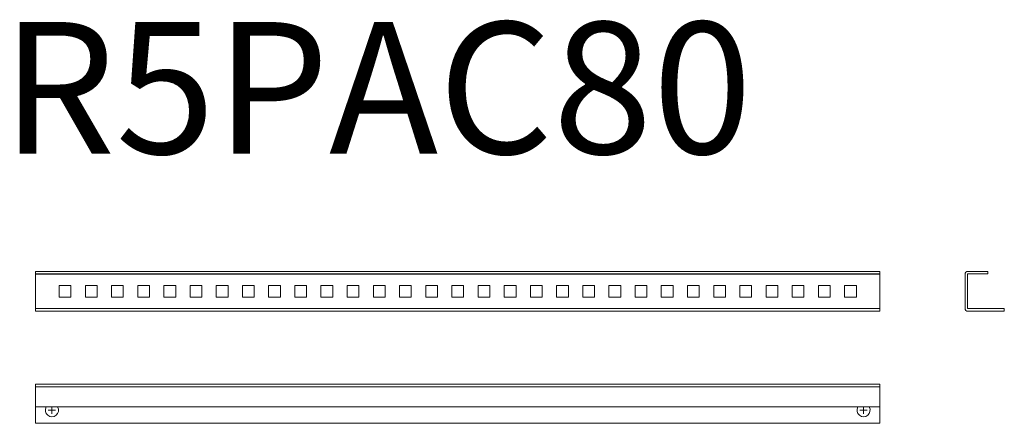
# Model space of a CAD drawing. Units: millimetres. Extents: x 16464 to 17217, y 40245 to 40553.
import ezdxf

# ---------------------------------------------------------------- set-up
doc = ezdxf.new("R2010")
doc.units = ezdxf.units.MM
doc.layers.add('2', color=7, linetype='Continuous')

# ---------------------------------------------------------------- blocks, each defined once
blk = doc.blocks.new('SW_CENTERMARKSYMBOL_0')
at = {"color": 0, "linetype": 'Continuous', "lineweight": 0}
for p, q in [((-1, 0), (-1.4, 0)), ((0, 0), (-0.5, 0)), ((0, 1), (0, 1.4)), ((0, 0), (0, 0.5)), ((0, 0), (0, -0.5)), ((0, 0), (0.5, 0)), ((1, 0), (1.4, 0)), ((0, -1), (0, -1.4))]:
    blk.add_line(p, q, dxfattribs=at)
blk = doc.blocks.new('SW_CENTERMARKSYMBOL_1')
at = {"color": 0, "linetype": 'Continuous', "lineweight": 0}
for p, q in [((-1, 0), (-1.4, 0)), ((0, 0), (-0.5, 0)), ((0, 1), (0, 1.4)), ((0, 0), (0, 0.5)), ((0, 0), (0, -0.5)), ((0, 0), (0.5, 0)), ((1, 0), (1.4, 0)), ((0, -1), (0, -1.4))]:
    blk.add_line(p, q, dxfattribs=at)
blk = doc.blocks.new('SW_CENTERMARKSYMBOL_2')
at = {"color": 0, "linetype": 'Continuous', "lineweight": 0}
for p, q in [((-0.5, 0), (-0.92, 0)), ((0, 0), (-0.5, 0)), ((0, 0.5), (0, 0.92)), ((0, 0), (0, 0.5)), ((0, 0), (0, -0.5)), ((0, 0), (0.5, 0)), ((0.5, 0), (0.92, 0)), ((0, -0.5), (0, -0.92))]:
    blk.add_line(p, q, dxfattribs=at)
blk = doc.blocks.new('SW_CENTERMARKSYMBOL_3')
at = {"color": 0, "linetype": 'Continuous', "lineweight": 0}
for p, q in [((-0.5, 0), (-0.92, 0)), ((0, 0), (-0.5, 0)), ((0, 0.5), (0, 0.92)), ((0, 0), (0, 0.5)), ((0, 0), (0, -0.5)), ((0, 0), (0.5, 0)), ((0.5, 0), (0.92, 0)), ((0, -0.5), (0, -0.92))]:
    blk.add_line(p, q, dxfattribs=at)

msp = doc.modelspace()

# ---------------------------------------------------------------- linework, layer by layer
at = {"color": 7, "linetype": 'Continuous', "lineweight": 15}
for p, q in [((16476.54, 40361.34), (17121.54, 40361.34)), ((16476.54, 40361.34), (16476.54, 40359.34)), ((16476.54, 40361.34), (17121.54, 40361.34)), ((16476.54, 40361.34), (16476.54, 40359.34)), ((17121.54, 40359.34), (16476.54, 40359.34)), ((16476.54, 40359.24), (16476.54, 40359.34)), ((17121.54, 40359.34), (16476.54, 40359.34)), ((16476.54, 40359.24), (16476.54, 40359.34)), ((17121.54, 40359.24), (16476.54, 40359.24)), ((16476.54, 40359.24), (16476.54, 40332.94)), ((17121.54, 40359.24), (16476.54, 40359.24)), ((16476.54, 40359.24), (16476.54, 40332.94)), ((17121.54, 40361.34), (17121.54, 40359.34)), ((17121.54, 40361.34), (17121.54, 40359.34)), ((17121.54, 40359.34), (17121.54, 40359.24)), ((17121.54, 40359.34), (17121.54, 40359.24)), ((17121.54, 40332.94), (17121.54, 40359.24)), ((17121.54, 40332.94), (17121.54, 40359.24)), ((17186.57, 40332.94), (17186.57, 40359.24)), ((17186.57, 40332.94), (17186.57, 40359.24)), ((17188.57, 40359.24), (17188.57, 40332.94)), ((17188.57, 40359.24), (17188.57, 40332.94)), ((17188.67, 40361.34), (17204.07, 40361.34)), ((17188.67, 40361.34), (17204.07, 40361.34)), ((17204.07, 40359.34), (17188.67, 40359.34)), ((17204.07, 40359.34), (17188.67, 40359.34)), ((17204.07, 40361.34), (17204.07, 40359.34)), ((17204.07, 40361.34), (17204.07, 40359.34)), ((16494.54, 40350.59), (16503.54, 40350.59)), ((16494.54, 40341.59), (16494.54, 40350.59)), ((16494.54, 40350.59), (16503.54, 40350.59)), ((16494.54, 40341.59), (16494.54, 40350.59)), ((16503.54, 40350.59), (16503.54, 40341.59)), ((16503.54, 40350.59), (16503.54, 40341.59)), ((16514.54, 40350.59), (16523.54, 40350.59)), ((16514.54, 40341.59), (16514.54, 40350.59)), ((16514.54, 40350.59), (16523.54, 40350.59)), ((16514.54, 40341.59), (16514.54, 40350.59)), ((16523.54, 40350.59), (16523.54, 40341.59)), ((16523.54, 40350.59), (16523.54, 40341.59)), ((16534.54, 40350.59), (16543.54, 40350.59)), ((16534.54, 40341.59), (16534.54, 40350.59)), ((16534.54, 40350.59), (16543.54, 40350.59)), ((16534.54, 40341.59), (16534.54, 40350.59)), ((16543.54, 40350.59), (16543.54, 40341.59)), ((16543.54, 40350.59), (16543.54, 40341.59)), ((16554.54, 40350.59), (16563.54, 40350.59)), ((16554.54, 40341.59), (16554.54, 40350.59)), ((16554.54, 40350.59), (16563.54, 40350.59)), ((16554.54, 40341.59), (16554.54, 40350.59)), ((16563.54, 40350.59), (16563.54, 40341.59)), ((16563.54, 40350.59), (16563.54, 40341.59)), ((16574.54, 40350.59), (16583.54, 40350.59)), ((16574.54, 40341.59), (16574.54, 40350.59)), ((16574.54, 40350.59), (16583.54, 40350.59)), ((16574.54, 40341.59), (16574.54, 40350.59)), ((16583.54, 40350.59), (16583.54, 40341.59)), ((16583.54, 40350.59), (16583.54, 40341.59)), ((16594.54, 40350.59), (16603.54, 40350.59)), ((16594.54, 40341.59), (16594.54, 40350.59)), ((16594.54, 40350.59), (16603.54, 40350.59)), ((16594.54, 40341.59), (16594.54, 40350.59)), ((16603.54, 40350.59), (16603.54, 40341.59)), ((16603.54, 40350.59), (16603.54, 40341.59)), ((16614.54, 40350.59), (16623.54, 40350.59)), ((16614.54, 40341.59), (16614.54, 40350.59)), ((16614.54, 40350.59), (16623.54, 40350.59)), ((16614.54, 40341.59), (16614.54, 40350.59)), ((16623.54, 40350.59), (16623.54, 40341.59)), ((16623.54, 40350.59), (16623.54, 40341.59)), ((16634.54, 40350.59), (16643.54, 40350.59)), ((16634.54, 40341.59), (16634.54, 40350.59)), ((16634.54, 40350.59), (16643.54, 40350.59)), ((16634.54, 40341.59), (16634.54, 40350.59)), ((16643.54, 40350.59), (16643.54, 40341.59)), ((16643.54, 40350.59), (16643.54, 40341.59)), ((16654.54, 40350.59), (16663.54, 40350.59)), ((16654.54, 40341.59), (16654.54, 40350.59)), ((16654.54, 40350.59), (16663.54, 40350.59)), ((16654.54, 40341.59), (16654.54, 40350.59)), ((16663.54, 40350.59), (16663.54, 40341.59)), ((16663.54, 40350.59), (16663.54, 40341.59)), ((16674.54, 40350.59), (16683.54, 40350.59)), ((16674.54, 40341.59), (16674.54, 40350.59)), ((16674.54, 40350.59), (16683.54, 40350.59)), ((16674.54, 40341.59), (16674.54, 40350.59)), ((16683.54, 40350.59), (16683.54, 40341.59)), ((16683.54, 40350.59), (16683.54, 40341.59)), ((16694.54, 40350.59), (16703.54, 40350.59)), ((16694.54, 40341.59), (16694.54, 40350.59)), ((16694.54, 40350.59), (16703.54, 40350.59)), ((16694.54, 40341.59), (16694.54, 40350.59)), ((16703.54, 40350.59), (16703.54, 40341.59)), ((16703.54, 40350.59), (16703.54, 40341.59)), ((16714.54, 40350.59), (16723.54, 40350.59)), ((16714.54, 40341.59), (16714.54, 40350.59)), ((16714.54, 40350.59), (16723.54, 40350.59)), ((16714.54, 40341.59), (16714.54, 40350.59)), ((16723.54, 40350.59), (16723.54, 40341.59)), ((16723.54, 40350.59), (16723.54, 40341.59)), ((16734.54, 40350.59), (16743.54, 40350.59)), ((16734.54, 40341.59), (16734.54, 40350.59)), ((16734.54, 40350.59), (16743.54, 40350.59)), ((16734.54, 40341.59), (16734.54, 40350.59)), ((16743.54, 40350.59), (16743.54, 40341.59)), ((16743.54, 40350.59), (16743.54, 40341.59)), ((16754.54, 40350.59), (16763.54, 40350.59)), ((16754.54, 40341.59), (16754.54, 40350.59)), ((16754.54, 40350.59), (16763.54, 40350.59)), ((16754.54, 40341.59), (16754.54, 40350.59)), ((16763.54, 40350.59), (16763.54, 40341.59)), ((16763.54, 40350.59), (16763.54, 40341.59)), ((16774.54, 40350.59), (16783.54, 40350.59)), ((16774.54, 40341.59), (16774.54, 40350.59)), ((16774.54, 40350.59), (16783.54, 40350.59)), ((16774.54, 40341.59), (16774.54, 40350.59)), ((16783.54, 40350.59), (16783.54, 40341.59)), ((16783.54, 40350.59), (16783.54, 40341.59)), ((16794.54, 40350.59), (16803.54, 40350.59)), ((16794.54, 40341.59), (16794.54, 40350.59)), ((16794.54, 40350.59), (16803.54, 40350.59)), ((16794.54, 40341.59), (16794.54, 40350.59)), ((16803.54, 40350.59), (16803.54, 40341.59)), ((16803.54, 40350.59), (16803.54, 40341.59)), ((16814.54, 40350.59), (16823.54, 40350.59)), ((16814.54, 40341.59), (16814.54, 40350.59)), ((16814.54, 40350.59), (16823.54, 40350.59)), ((16814.54, 40341.59), (16814.54, 40350.59)), ((16823.54, 40350.59), (16823.54, 40341.59)), ((16823.54, 40350.59), (16823.54, 40341.59)), ((16834.54, 40350.59), (16843.54, 40350.59)), ((16834.54, 40341.59), (16834.54, 40350.59)), ((16834.54, 40350.59), (16843.54, 40350.59)), ((16834.54, 40341.59), (16834.54, 40350.59)), ((16843.54, 40350.59), (16843.54, 40341.59)), ((16843.54, 40350.59), (16843.54, 40341.59)), ((16854.54, 40350.59), (16863.54, 40350.59)), ((16854.54, 40341.59), (16854.54, 40350.59)), ((16854.54, 40350.59), (16863.54, 40350.59)), ((16854.54, 40341.59), (16854.54, 40350.59)), ((16863.54, 40350.59), (16863.54, 40341.59)), ((16863.54, 40350.59), (16863.54, 40341.59)), ((16874.54, 40350.59), (16883.54, 40350.59)), ((16874.54, 40341.59), (16874.54, 40350.59)), ((16874.54, 40350.59), (16883.54, 40350.59)), ((16874.54, 40341.59), (16874.54, 40350.59)), ((16883.54, 40350.59), (16883.54, 40341.59)), ((16883.54, 40350.59), (16883.54, 40341.59)), ((16894.54, 40350.59), (16903.54, 40350.59)), ((16894.54, 40341.59), (16894.54, 40350.59)), ((16894.54, 40350.59), (16903.54, 40350.59)), ((16894.54, 40341.59), (16894.54, 40350.59)), ((16903.54, 40350.59), (16903.54, 40341.59)), ((16903.54, 40350.59), (16903.54, 40341.59)), ((16914.54, 40350.59), (16923.54, 40350.59)), ((16914.54, 40341.59), (16914.54, 40350.59)), ((16914.54, 40350.59), (16923.54, 40350.59)), ((16914.54, 40341.59), (16914.54, 40350.59)), ((16923.54, 40350.59), (16923.54, 40341.59)), ((16923.54, 40350.59), (16923.54, 40341.59)), ((16934.54, 40350.59), (16943.54, 40350.59)), ((16934.54, 40341.59), (16934.54, 40350.59)), ((16934.54, 40350.59), (16943.54, 40350.59)), ((16934.54, 40341.59), (16934.54, 40350.59)), ((16943.54, 40350.59), (16943.54, 40341.59)), ((16943.54, 40350.59), (16943.54, 40341.59)), ((16954.54, 40350.59), (16963.54, 40350.59)), ((16954.54, 40341.59), (16954.54, 40350.59)), ((16954.54, 40350.59), (16963.54, 40350.59)), ((16954.54, 40341.59), (16954.54, 40350.59)), ((16963.54, 40350.59), (16963.54, 40341.59)), ((16963.54, 40350.59), (16963.54, 40341.59)), ((16974.54, 40350.59), (16983.54, 40350.59)), ((16974.54, 40341.59), (16974.54, 40350.59)), ((16974.54, 40350.59), (16983.54, 40350.59)), ((16974.54, 40341.59), (16974.54, 40350.59)), ((16983.54, 40350.59), (16983.54, 40341.59)), ((16983.54, 40350.59), (16983.54, 40341.59)), ((16994.54, 40350.59), (17003.54, 40350.59)), ((16994.54, 40341.59), (16994.54, 40350.59)), ((16994.54, 40350.59), (17003.54, 40350.59)), ((16994.54, 40341.59), (16994.54, 40350.59)), ((17003.54, 40350.59), (17003.54, 40341.59)), ((17003.54, 40350.59), (17003.54, 40341.59)), ((17014.54, 40350.59), (17023.54, 40350.59)), ((17014.54, 40341.59), (17014.54, 40350.59)), ((17014.54, 40350.59), (17023.54, 40350.59)), ((17014.54, 40341.59), (17014.54, 40350.59)), ((17023.54, 40350.59), (17023.54, 40341.59)), ((17023.54, 40350.59), (17023.54, 40341.59)), ((17034.54, 40350.59), (17043.54, 40350.59)), ((17034.54, 40341.59), (17034.54, 40350.59)), ((17034.54, 40350.59), (17043.54, 40350.59)), ((17034.54, 40341.59), (17034.54, 40350.59)), ((17043.54, 40350.59), (17043.54, 40341.59)), ((17043.54, 40350.59), (17043.54, 40341.59)), ((17054.54, 40350.59), (17063.54, 40350.59)), ((17054.54, 40341.59), (17054.54, 40350.59)), ((17054.54, 40350.59), (17063.54, 40350.59)), ((17054.54, 40341.59), (17054.54, 40350.59)), ((17063.54, 40350.59), (17063.54, 40341.59)), ((17063.54, 40350.59), (17063.54, 40341.59)), ((17074.54, 40350.59), (17083.54, 40350.59)), ((17074.54, 40341.59), (17074.54, 40350.59)), ((17074.54, 40350.59), (17083.54, 40350.59)), ((17074.54, 40341.59), (17074.54, 40350.59)), ((17083.54, 40350.59), (17083.54, 40341.59)), ((17083.54, 40350.59), (17083.54, 40341.59)), ((17094.54, 40350.59), (17103.54, 40350.59)), ((17094.54, 40341.59), (17094.54, 40350.59)), ((17094.54, 40350.59), (17103.54, 40350.59)), ((17094.54, 40341.59), (17094.54, 40350.59)), ((17103.54, 40350.59), (17103.54, 40341.59)), ((17103.54, 40350.59), (17103.54, 40341.59)), ((16503.54, 40341.59), (16494.54, 40341.59)), ((16503.54, 40341.59), (16494.54, 40341.59)), ((16523.54, 40341.59), (16514.54, 40341.59)), ((16523.54, 40341.59), (16514.54, 40341.59)), ((16543.54, 40341.59), (16534.54, 40341.59)), ((16543.54, 40341.59), (16534.54, 40341.59)), ((16563.54, 40341.59), (16554.54, 40341.59)), ((16563.54, 40341.59), (16554.54, 40341.59)), ((16583.54, 40341.59), (16574.54, 40341.59)), ((16583.54, 40341.59), (16574.54, 40341.59)), ((16603.54, 40341.59), (16594.54, 40341.59)), ((16603.54, 40341.59), (16594.54, 40341.59)), ((16623.54, 40341.59), (16614.54, 40341.59)), ((16623.54, 40341.59), (16614.54, 40341.59)), ((16643.54, 40341.59), (16634.54, 40341.59)), ((16643.54, 40341.59), (16634.54, 40341.59)), ((16663.54, 40341.59), (16654.54, 40341.59)), ((16663.54, 40341.59), (16654.54, 40341.59)), ((16683.54, 40341.59), (16674.54, 40341.59)), ((16683.54, 40341.59), (16674.54, 40341.59)), ((16703.54, 40341.59), (16694.54, 40341.59)), ((16703.54, 40341.59), (16694.54, 40341.59)), ((16723.54, 40341.59), (16714.54, 40341.59)), ((16723.54, 40341.59), (16714.54, 40341.59)), ((16743.54, 40341.59), (16734.54, 40341.59)), ((16743.54, 40341.59), (16734.54, 40341.59)), ((16763.54, 40341.59), (16754.54, 40341.59)), ((16763.54, 40341.59), (16754.54, 40341.59)), ((16783.54, 40341.59), (16774.54, 40341.59)), ((16783.54, 40341.59), (16774.54, 40341.59)), ((16803.54, 40341.59), (16794.54, 40341.59)), ((16803.54, 40341.59), (16794.54, 40341.59)), ((16823.54, 40341.59), (16814.54, 40341.59)), ((16823.54, 40341.59), (16814.54, 40341.59)), ((16843.54, 40341.59), (16834.54, 40341.59)), ((16843.54, 40341.59), (16834.54, 40341.59)), ((16863.54, 40341.59), (16854.54, 40341.59)), ((16863.54, 40341.59), (16854.54, 40341.59)), ((16883.54, 40341.59), (16874.54, 40341.59)), ((16883.54, 40341.59), (16874.54, 40341.59)), ((16903.54, 40341.59), (16894.54, 40341.59)), ((16903.54, 40341.59), (16894.54, 40341.59)), ((16923.54, 40341.59), (16914.54, 40341.59)), ((16923.54, 40341.59), (16914.54, 40341.59)), ((16943.54, 40341.59), (16934.54, 40341.59)), ((16943.54, 40341.59), (16934.54, 40341.59)), ((16963.54, 40341.59), (16954.54, 40341.59)), ((16963.54, 40341.59), (16954.54, 40341.59)), ((16983.54, 40341.59), (16974.54, 40341.59)), ((16983.54, 40341.59), (16974.54, 40341.59)), ((17003.54, 40341.59), (16994.54, 40341.59)), ((17003.54, 40341.59), (16994.54, 40341.59)), ((17023.54, 40341.59), (17014.54, 40341.59)), ((17023.54, 40341.59), (17014.54, 40341.59)), ((17043.54, 40341.59), (17034.54, 40341.59)), ((17043.54, 40341.59), (17034.54, 40341.59)), ((17063.54, 40341.59), (17054.54, 40341.59)), ((17063.54, 40341.59), (17054.54, 40341.59)), ((17083.54, 40341.59), (17074.54, 40341.59)), ((17083.54, 40341.59), (17074.54, 40341.59)), ((17103.54, 40341.59), (17094.54, 40341.59)), ((17103.54, 40341.59), (17094.54, 40341.59)), ((16476.54, 40332.94), (17121.54, 40332.94)), ((16476.54, 40332.84), (16476.54, 40332.94)), ((16476.54, 40332.94), (17121.54, 40332.94)), ((16476.54, 40332.84), (16476.54, 40332.94)), ((16476.54, 40332.84), (17121.54, 40332.84)), ((16476.54, 40330.84), (16476.54, 40332.84)), ((16476.54, 40332.84), (17121.54, 40332.84)), ((16476.54, 40330.84), (16476.54, 40332.84)), ((17121.54, 40332.84), (17121.54, 40332.94)), ((17121.54, 40332.84), (17121.54, 40332.94)), ((17121.54, 40332.84), (17121.54, 40330.84)), ((17121.54, 40332.84), (17121.54, 40330.84)), ((17188.67, 40332.84), (17216.57, 40332.84)), ((17188.67, 40332.84), (17216.57, 40332.84)), ((17216.57, 40330.84), (17216.57, 40332.84)), ((17216.57, 40330.84), (17216.57, 40332.84)), ((17121.54, 40330.84), (16476.54, 40330.84)), ((17121.54, 40330.84), (16476.54, 40330.84)), ((17216.57, 40330.84), (17188.67, 40330.84)), ((17216.57, 40330.84), (17188.67, 40330.84)), ((17121.54, 40275.32), (16476.54, 40275.32)), ((16476.54, 40275.32), (16476.54, 40273.22)), ((17121.54, 40275.32), (16476.54, 40275.32)), ((16476.54, 40275.32), (16476.54, 40273.22)), ((16476.54, 40273.22), (17121.54, 40273.22)), ((16476.54, 40273.22), (16476.54, 40257.82)), ((16476.54, 40273.22), (17121.54, 40273.22)), ((16476.54, 40273.22), (16476.54, 40257.82)), ((17121.54, 40275.32), (17121.54, 40273.22)), ((17121.54, 40275.32), (17121.54, 40273.22)), ((17121.54, 40257.82), (17121.54, 40273.22)), ((17121.54, 40257.82), (17121.54, 40273.22)), ((16476.54, 40257.82), (17121.54, 40257.82)), ((16476.54, 40257.82), (16476.54, 40245.32)), ((16476.54, 40257.82), (17121.54, 40257.82)), ((16476.54, 40257.82), (16476.54, 40245.32)), ((17121.54, 40245.32), (17121.54, 40257.82)), ((17121.54, 40245.32), (17121.54, 40257.82)), ((16476.54, 40245.32), (17121.54, 40245.32)), ((16476.54, 40245.32), (17121.54, 40245.32))]:
    msp.add_line(p, q, dxfattribs=at)
for centre, radius, start, end in [((17188.67, 40359.24), 2.1, 90, 180), ((17188.67, 40359.24), 2.1, 90, 180), ((17188.67, 40359.24), 0.1, 90, 180), ((17188.67, 40359.24), 0.1, 90, 180), ((17188.67, 40332.94), 2.1, 180, 270), ((17188.67, 40332.94), 2.1, 180, 270), ((17188.67, 40332.94), 0.1, 180, 270), ((17188.67, 40332.94), 0.1, 180, 270), ((16489.04, 40255.32), 5, 150, 30), ((16489.04, 40255.32), 5, 150, 30), ((17109.04, 40255.32), 5, 150, 30), ((17109.04, 40255.32), 5, 150, 30)]:
    msp.add_arc(centre, radius, start, end, dxfattribs=at)

# ---------------------------------------------------------------- block references
at = {"color": 7, "linetype": 'Continuous', "lineweight": 0, "xscale": 2, "yscale": 2, "zscale": 2}
for name, p in [('SW_CENTERMARKSYMBOL_0', (16489.04, 40255.32)), ('SW_CENTERMARKSYMBOL_1', (17109.04, 40255.32)), ('SW_CENTERMARKSYMBOL_2', (16489.04, 40255.32)), ('SW_CENTERMARKSYMBOL_3', (17109.04, 40255.32))]:
    msp.add_blockref(name, p, dxfattribs=at)

# ---------------------------------------------------------------- texts
at = {"layer": '2', "color": 0, "linetype": 'ByBlock'}
msp.add_text('R5PAC80', height=100.581, dxfattribs=at).set_placement((16450.52, 40451.08))

doc.saveas('drawing.dxf')
